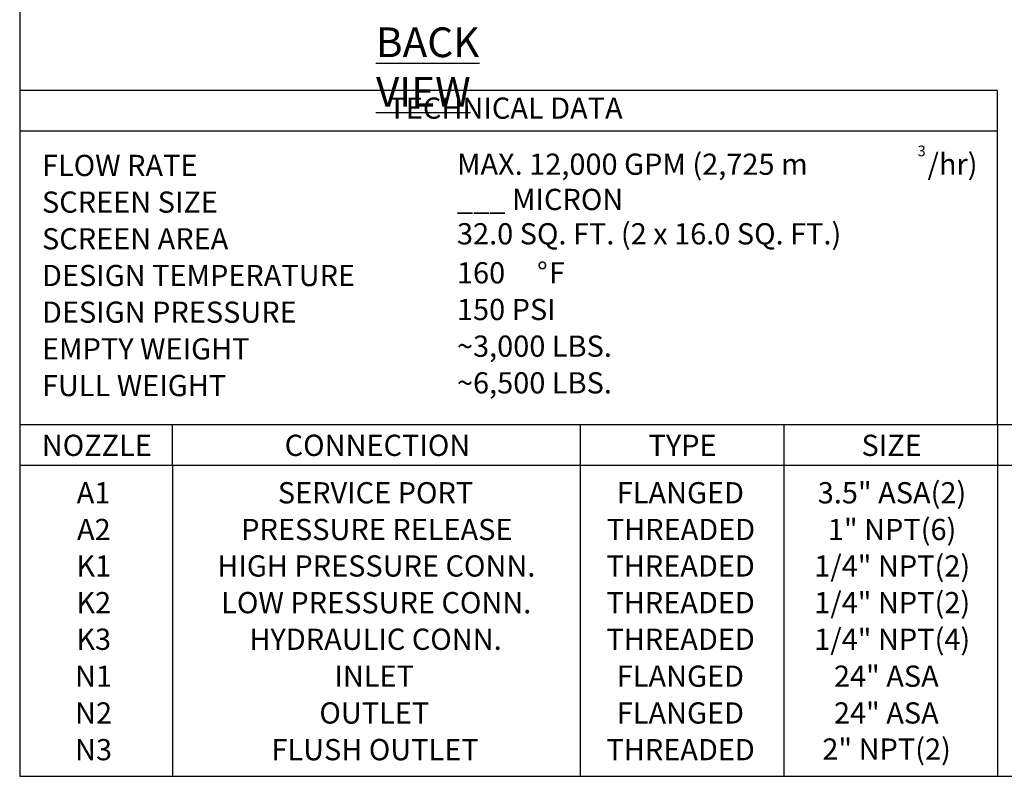
# Model space of a CAD drawing. Units: inches. Extents: x 0.2 to 10.8, y 0.2 to 8.3.
# Drawn here: x 0.2 to 5, y 0.2 to 3.9 of the extents above; entities that cross this region are included whole.
import ezdxf

# ---------------------------------------------------------------- set-up
doc = ezdxf.new("R2010")
doc.units = ezdxf.units.IN
doc.header["$MEASUREMENT"] = 0
doc.layers.add('SLD-0', color=7, linetype='Continuous')
doc.styles.add('SLDTEXTSTYLE0', font='ROMANS', dxfattribs={"width": 0.97})
doc.styles.add('SLDTEXTSTYLE2', font='TXT', dxfattribs={"width": 0.7})

# ---------------------------------------------------------------- blocks, each defined once
blk = doc.blocks.new('SW_NOTE_4')
at = {"layer": 'SLD-0', "color": 0, "attachment_point": 1, "style": 'SLDTEXTSTYLE0'}
for s, insert, char_height in [('MAX. 12,000 GPM (2,725 m', (0, 0.1343), 0.104167), ('3', (2.261, 0.1736), 0.0521), ('/hr)', (2.3095, 0.1343), 0.10417)]:
    blk.add_mtext(s, dxfattribs=dict(at, insert=insert, char_height=char_height))
blk = doc.blocks.new('SW_NOTE_5')
at = {"layer": 'SLD-0', "color": 0, "attachment_point": 1, "style": 'SLDTEXTSTYLE0'}
for s, insert, char_height in [('160', (0, 0.1343), 0.10417), ('%%d', (0.3929, 0.1343), 0.10417), ('F', (0.4517, 0.1343), 0.1042)]:
    blk.add_mtext(s, dxfattribs=dict(at, insert=insert, char_height=char_height))

msp = doc.modelspace()

# ---------------------------------------------------------------- linework, layer by layer
at = {"layer": 'SLD-0'}
for p, q in [((0.199927, 8.2220732), (0.199927, 0.2120732)), ((4.999066, 3.5774311), (0.199927, 3.5774311)), ((4.999066, 1.9374311), (4.999066, 3.5774311)), ((4.999066, 3.3774311), (0.199927, 3.3774311)), ((6.6100809, 1.9374311), (0.199927, 1.9374311)), ((0.949927, 1.7374311), (0.949927, 1.9374311)), ((2.949927, 1.9374311), (2.949927, 0.2120732)), ((3.949927, 1.9374311), (3.949927, 0.2120732)), ((4.999066, 1.9374311), (4.999066, 0.2120732)), ((6.6100809, 1.7374311), (0.199927, 1.7374311)), ((0.949927, 1.7374311), (0.949927, 0.2120732)), ((0.199927, 0.2120732), (10.684927, 0.2120732))]:
    msp.add_line(p, q, dxfattribs=at)

# ---------------------------------------------------------------- block references
for name, p in [('SW_NOTE_4', (2.3457508, 3.1334611)), ('SW_NOTE_5', (2.3457508, 2.6005399))]:
    msp.add_blockref(name, p, dxfattribs=at)

# ---------------------------------------------------------------- texts
for s, insert, char_height, attachment_point, style in [('\\LBACK VIEW', (1.9484684, 3.8868121), 0.145833333, 1, 'SLDTEXTSTYLE2'), ('TECHNICAL DATA', (2.5843068, 3.5428308), 0.104166667, 2, 'SLDTEXTSTYLE0'), ('FLOW RATE', (0.3093825, 3.2616465), 0.10416667, 1, 'SLDTEXTSTYLE0'), ('___ MICRON', (2.3457508, 3.0948177), 0.10416667, 1, 'SLDTEXTSTYLE0'), ('SCREEN SIZE', (0.3093825, 3.0816465), 0.104166667, 1, 'SLDTEXTSTYLE0'), ('SCREEN AREA', (0.3093825, 2.9016465), 0.104166667, 1, 'SLDTEXTSTYLE0'), ('32.0 SQ. FT. (2 x 16.0 SQ. FT.)', (2.3457508, 2.9262154), 0.104166667, 1, 'SLDTEXTSTYLE0'), ('DESIGN TEMPERATURE', (0.3093825, 2.7216465), 0.104166667, 1, 'SLDTEXTSTYLE0'), ('DESIGN PRESSURE', (0.3093825, 2.5416465), 0.104166667, 1, 'SLDTEXTSTYLE0'), ('150 PSI', (2.3457508, 2.5548177), 0.10416667, 1, 'SLDTEXTSTYLE0'), ('~3,000 LBS.', (2.3457508, 2.3748177), 0.104166667, 1, 'SLDTEXTSTYLE0'), ('EMPTY WEIGHT', (0.3093825, 2.3616465), 0.104166667, 1, 'SLDTEXTSTYLE0'), ('FULL WEIGHT', (0.3093825, 2.1816465), 0.104166667, 1, 'SLDTEXTSTYLE0'), ('~6,500 LBS.', (2.3457508, 2.1948177), 0.104166667, 1, 'SLDTEXTSTYLE0'), ('NOZZLE', (0.5785318, 1.888234), 0.10416667, 2, 'SLDTEXTSTYLE0'), ('CONNECTION', (1.9557381, 1.888234), 0.10416667, 2, 'SLDTEXTSTYLE0'), ('TYPE', (3.452917, 1.888234), 0.10416667, 2, 'SLDTEXTSTYLE0'), ('SIZE', (4.4788165, 1.888234), 0.10416667, 2, 'SLDTEXTSTYLE0'), ('A1', (0.5622266, 1.6554298), 0.10416667, 2, 'SLDTEXTSTYLE0'), ('SERVICE PORT', (1.9462086, 1.6554298), 0.104166667, 2, 'SLDTEXTSTYLE0'), ('FLANGED', (3.4421818, 1.6554298), 0.10416667, 2, 'SLDTEXTSTYLE0'), ('3.5" ASA(2)', (4.4807576, 1.6554298), 0.104166667, 2, 'SLDTEXTSTYLE0'), ('A2', (0.5638899, 1.4752042), 0.10416667, 2, 'SLDTEXTSTYLE0'), ('PRESSURE RELEASE', (1.9526823, 1.4752042), 0.104166667, 2, 'SLDTEXTSTYLE0'), ('THREADED', (3.4450989, 1.4752042), 0.10416667, 2, 'SLDTEXTSTYLE0'), ('1" NPT(6)', (4.4811433, 1.4752042), 0.10416667, 2, 'SLDTEXTSTYLE0'), ('1/4" NPT(2)', (4.4818305, 1.296261), 0.104166667, 2, 'SLDTEXTSTYLE0'), ('K1', (0.5630344, 1.296261), 0.10416667, 2, 'SLDTEXTSTYLE0'), ('HIGH PRESSURE CONN.', (1.9501752, 1.296261), 0.104166667, 2, 'SLDTEXTSTYLE0'), ('THREADED', (3.4434357, 1.296261), 0.10416667, 2, 'SLDTEXTSTYLE0'), ('K2', (0.5630344, 1.116261), 0.10416667, 2, 'SLDTEXTSTYLE0'), ('LOW PRESSURE CONN.', (1.9498738, 1.116261), 0.104166667, 2, 'SLDTEXTSTYLE0'), ('THREADED', (3.4434357, 1.116261), 0.10416667, 2, 'SLDTEXTSTYLE0'), ('1/4" NPT(2)', (4.4818305, 1.116261), 0.104166667, 2, 'SLDTEXTSTYLE0'), ('K3', (0.5630344, 0.9366941), 0.10416667, 2, 'SLDTEXTSTYLE0'), ('HYDRAULIC CONN.', (1.9462086, 0.9366941), 0.104166667, 2, 'SLDTEXTSTYLE0'), ('THREADED', (3.4434357, 0.9366941), 0.10416667, 2, 'SLDTEXTSTYLE0'), ('1/4" NPT(4)', (4.4818305, 0.9366941), 0.104166667, 2, 'SLDTEXTSTYLE0'), ('N1', (0.5622507, 0.7555045), 0.10416667, 2, 'SLDTEXTSTYLE0'), ('INLET', (1.9396017, 0.7555045), 0.10416667, 2, 'SLDTEXTSTYLE0'), ('FLANGED', (3.4421818, 0.7555045), 0.10416667, 2, 'SLDTEXTSTYLE0'), ('24" ASA', (4.4529531, 0.7555045), 0.10416667, 2, 'SLDTEXTSTYLE0'), ('24" ASA', (4.4529531, 0.5749835), 0.10416667, 2, 'SLDTEXTSTYLE0'), ('N2', (0.5622507, 0.5749835), 0.10416667, 2, 'SLDTEXTSTYLE0'), ('OUTLET', (1.9401201, 0.5749835), 0.10416667, 2, 'SLDTEXTSTYLE0'), ('FLANGED', (3.4421818, 0.5749835), 0.10416667, 2, 'SLDTEXTSTYLE0'), ('N3', (0.5622507, 0.3949835), 0.10416667, 2, 'SLDTEXTSTYLE0'), ('FLUSH OUTLET', (1.9437249, 0.3949835), 0.104166667, 2, 'SLDTEXTSTYLE0'), ('THREADED', (3.4434357, 0.3949835), 0.10416667, 2, 'SLDTEXTSTYLE0'), ('2" NPT(2)', (4.454219, 0.3977569), 0.10416667, 2, 'SLDTEXTSTYLE0')]:
    msp.add_mtext(s, dxfattribs=dict(at, insert=insert, char_height=char_height, attachment_point=attachment_point, style=style))

doc.saveas('drawing.dxf')
